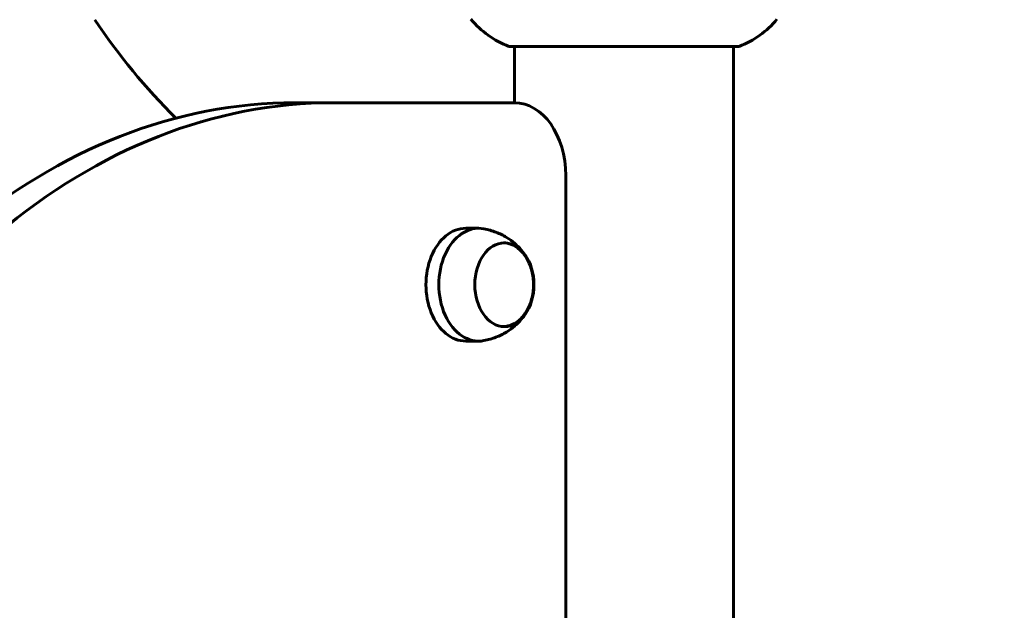
# Model space of a CAD drawing. Units: millimetres. Extents: x 6131 to 14006, y -759 to 11579.
# Drawn here: x 11203 to 11474, y 9784 to 9946 of the extents above; entities that cross this region are included whole.
import ezdxf

# ---------------------------------------------------------------- set-up
doc = ezdxf.new("R2010")
doc.units = ezdxf.units.MM
doc.header["$LTSCALE"] = 50
doc.layers.add('Widoczne (ISO)', color=7, linetype='Continuous', lineweight=60)
doc.layers.add('Wymiar (ISO)', color=7, linetype='Continuous', lineweight=18, true_color=0x00803f)
doc.styles.add('Tekst etykiety (ISO)', font='tahoma.ttf')
doc.dimstyles.new('Domyślne (ISO)', dxfattribs={"dimscale": 50, "dimtxt": 3.5, "dimasz": 2.5, "dimexe": 3.175, "dimexo": 0, "dimgap": 0.762, "dimtad": 1, "dimtoh": 1, "dimdec": 0, "dimrnd": 1e-08, "dimzin": 0, "dimtxsty": 'Tekst etykiety (ISO)', "dimcen": 0.09, "dimdle": 10, "dimclrd": 256, "dimclre": 256, "dimclrt": 256, "dimadec": 0, "dimazin": 0, "dimtfac": 0.714286, "dimtdec": 0, "dimtmove": 0, "dimatfit": 3, "dimfxl": 0, "dimtolj": 1, "dimtzin": 0, "dimlwd": -1, "dimlwe": -1, "dimarcsym": 0})

# ---------------------------------------------------------------- blocks, each defined once
blk = doc.blocks.new('*D5')
at = {"layer": 'Defpoints', "color": 0, "transparency": 16777216}
for p in [(11316.68, 10073.56), (11654.76, 9543.41), (11877.5, 9543.41)]:
    blk.add_point(p, dxfattribs=at)
at = {"layer": 'Wymiar (ISO)', "transparency": 16777216}
for p, q in [((11316.68, 10073.56), (12036.25, 10073.56)), ((11877.5, 9948.56), (11877.5, 9668.41)), ((11654.76, 9543.41), (12036.25, 9543.41))]:
    blk.add_line(p, q, dxfattribs=at)
for points in [[(11856.67, 9948.56), (11898.34, 9948.56), (11877.5, 10073.56)], [(11856.67, 9668.41), (11898.34, 9668.41), (11877.5, 9543.41)]]:
    blk.add_solid(points, dxfattribs=at)
at = {"layer": 'Wymiar (ISO)', "transparency": 16777216, "insert": (11657.12, 9808.48), "char_height": 175, "attachment_point": 2, "rotation": 90, "style": 'Tekst etykiety (ISO)'}
blk.add_mtext('\\A1;530', dxfattribs=at)

msp = doc.modelspace()

# ---------------------------------------------------------------- linework, layer by layer
at = {"layer": 'Widoczne (ISO)'}
for p, q in [((11338.1, 9938.81), (11400.7, 9938.81)), ((11339.25, 9938.81), (11339.25, 9923.41)), ((11399.55, 9938.81), (11399.55, 9543.41)), ((11289.59, 9923.41), (11278.98, 9923.41)), ((11339.24, 9923.41), (11289.59, 9923.41)), ((11353.38, 9563.41), (11353.38, 9903.41)), ((11325.91, 9888.91), (11329.45, 9888.91)), ((11325.91, 9857.91), (11329.45, 9857.91))]:
    msp.add_line(p, q, dxfattribs=at)
for centre, radius, start, end in [((11369.4, 10043.41), 175, 213.7442, 225.237), ((11346.63, 9962.25), 25, 219.4456, 249.1867), ((11392.17, 9962.25), 25, 290.8133, 320.5544), ((11338.1, 9939.81), 1, 249.1867, 270), ((11400.7, 9939.81), 1, 270, 290.8133)]:
    msp.add_arc(centre, radius, start, end, dxfattribs=at)
for centre, major_axis, start_param, end_param in [((11278.98, 9668.21), (0, 255.2), 0, 1.072881), ((11289.59, 9668.21), (0, 255.2), 0, 1.072881), ((11339.24, 9903.41), (0, 20), 4.712389, 6.283185), ((11325.91, 9873.41), (0, 15.5), 0, 3.141593), ((11329.45, 9873.41), (0, 15.5), 6.152527, 9.555436)]:
    msp.add_ellipse(centre, major_axis=major_axis, ratio=0.707107, start_param=start_param, end_param=end_param, dxfattribs=at)
msp.add_ellipse((11336.52, 9873.41), major_axis=(0, -11.5), ratio=0.707107, dxfattribs=at)
for points, knots in [([(11342.46, 9881.25), (11342.09, 9881.82), (11341.66, 9882.4), (11340.64, 9883.57), (11340.05, 9884.16), (11338.69, 9885.32), (11337.93, 9885.89), (11336.2, 9886.94), (11335.24, 9887.42), (11333.17, 9888.23), (11332.04, 9888.56), (11330.87, 9888.78)], [0.2681044, 0.2681044, 0.2681044, 0.2681044, 0.4060316, 0.4060316, 0.5439589, 0.5439589, 0.6818861, 0.6818861, 0.8198133, 0.8198133, 0.9577405, 0.9577405, 0.9577405, 0.9577405]), ([(11336.31, 9861.91), (11337.11, 9861.94), (11337.9, 9862.12), (11339.5, 9862.81), (11340.29, 9863.35), (11341.73, 9864.75), (11342.37, 9865.62), (11343.43, 9867.6), (11343.85, 9868.71), (11344.4, 9871.06), (11344.53, 9872.3), (11344.51, 9874.77), (11344.36, 9876), (11343.77, 9878.34), (11343.34, 9879.44), (11342.23, 9881.42), (11341.55, 9882.29), (11340.02, 9883.67), (11339.18, 9884.2), (11337.64, 9884.75), (11336.98, 9884.88), (11336.31, 9884.9)], [5.039309, 5.039309, 5.039309, 5.039309, 5.310528, 5.310528, 5.615868, 5.615868, 5.9374, 5.9374, 6.26654, 6.26654, 6.596873, 6.596873, 6.927122, 6.927122, 7.25745, 7.25745, 7.586342, 7.586342, 7.906578, 7.906578, 8.132317, 8.132317, 8.132317, 8.132317]), ([(11330.87, 9858.04), (11332.04, 9858.26), (11333.17, 9858.58), (11335.24, 9859.39), (11336.2, 9859.88), (11337.93, 9860.92), (11338.69, 9861.49), (11340.05, 9862.65), (11340.64, 9863.25), (11341.66, 9864.42), (11342.09, 9865), (11342.46, 9865.57)], [4.3606498, 4.3606498, 4.3606498, 4.3606498, 4.498577, 4.498577, 4.6365042, 4.6365042, 4.7744314, 4.7744314, 4.9123586, 4.9123586, 5.0502859, 5.0502859, 5.0502859, 5.0502859])]:
    msp.add_open_spline(points, degree=3, knots=knots, dxfattribs=at)

# ---------------------------------------------------------------- dimensions: what is measured, and where the dimension line sits
at = {"layer": 'Wymiar (ISO)'}
dim = msp.add_linear_dim(base=(11877.5, 9543.41), p1=(11316.68, 10073.56), p2=(11654.76, 9543.41), angle=90, dimstyle='Domyślne (ISO)', override={"dimtoh": 0, "dimdec": 0, "dimtp": 0, "dimtm": 0, "dimtdec": 0, "dimtofl": 0, "dimatfit": 1}, dxfattribs=at)
dim.commit()
dim.dimension.update_dxf_attribs({"geometry": '*D5', "text_midpoint": (11877.5, 9808.48), "dimtype": 160})

doc.saveas('drawing.dxf')
